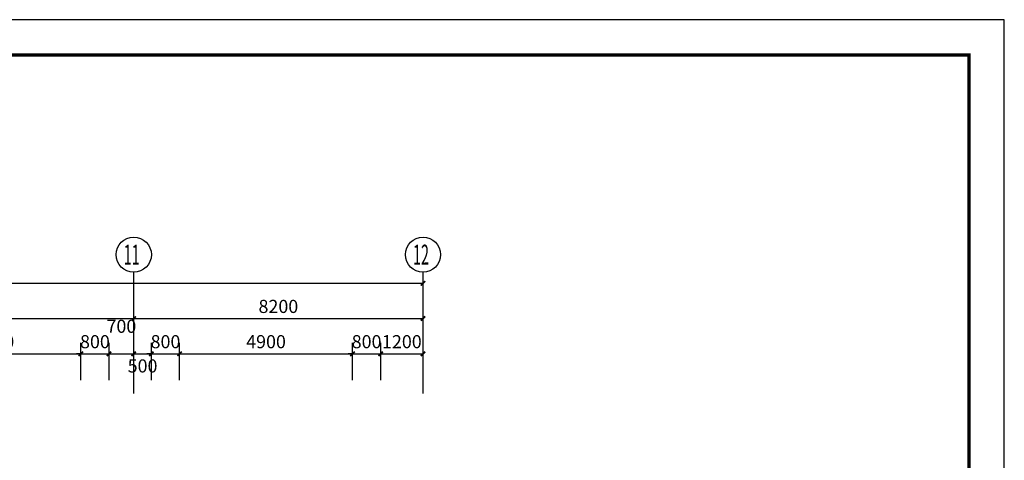
# Model space of a CAD drawing. Extents: x 2914953 to 6890404, y 108707 to 770336.
# Drawn here: x 3178234 to 3206142, y 390110 to 402606 of the extents above; entities that cross this region are included whole.
import ezdxf
from ezdxf.enums import TextEntityAlignment as Align

# ---------------------------------------------------------------- set-up
doc = ezdxf.new("R2010")
doc.units = 0
doc.header["$LTSCALE"] = 1000
doc.header["$MEASUREMENT"] = 0
doc.layers.get('0').update_dxf_attribs({"color": 255, "linetype": 'CONTINUOUS'})
doc.layers.get('Defpoints').update_dxf_attribs({"linetype": 'CONTINUOUS'})
for name, color, linetype in [('AXIS', 3, 'CONTINUOUS'), ('AXIS_TEXT', 7, 'CONTINUOUS'), ('PUB_DIM', 3, 'CONTINUOUS'), ('PUB_TITLE', 4, 'CONTINUOUS')]:
    doc.layers.add(name, color=color, linetype=linetype)
doc.styles.add('_TCH_AXIS', font='COMPLEX.shx', dxfattribs={"width": 0.8, "bigfont": 'GBCBIG.shx'})
doc.styles.add('_TCH_DIM_T3', font='simplex.shx', dxfattribs={"width": 0.705882, "bigfont": 'gbcbig.shx'})
doc.dimstyles.new('_TCH_ARCH&&125', dxfattribs={"dimtxt": 371.875, "dimasz": 125, "dimexe": 312.5, "dimexo": 375, "dimgap": 157.8125, "dimtad": 1, "dimdec": 0, "dimzin": 0, "dimdsep": 46, "dimtxsty": '_TCH_DIM_T3', "dimblk": 'ARCHTICK', "dimcen": 0.09, "dimclrt": 7, "dimazin": 2, "dimtfac": 1, "dimtdec": 0, "dimtix": 1, "dimtmove": 2, "dimatfit": 3, "dimfxl": 0, "dimtolj": 1, "dimtzin": 0, "dimarcsym": 0})

# ---------------------------------------------------------------- blocks, each defined once
blk = doc.blocks.new('_ARCHTICK')
at = {"color": 0, "linetype": 'ByBlock', "const_width": 0.4}
blk.add_lwpolyline([(-0.5, -0.5), (0.5, 0.5)], dxfattribs=at)
blk = doc.blocks.new('*D3177')
at = {"layer": 'Defpoints', "color": 0, "transparency": 16777216}
for p in [(3179966, 393130), (3175066, 392005), (3179966, 392005)]:
    blk.add_point(p, dxfattribs=at)
at = {"layer": 'PUB_DIM', "color": 0, "lineweight": -2, "transparency": 16777216}
for p, q in [((3175066, 392380), (3175066, 393442)), ((3179966, 392380), (3179966, 393442)), ((3175066, 393130), (3179966, 393130))]:
    blk.add_line(p, q, dxfattribs=at)
at = {"layer": 'PUB_DIM', "color": 0, "lineweight": -2, "transparency": 16777216, "xscale": 125, "yscale": 125, "zscale": 125, "rotation": 180}
blk.add_blockref('_ARCHTICK', (3175066, 393130), dxfattribs=at)
at = {"layer": 'PUB_DIM', "color": 0, "lineweight": -2, "transparency": 16777216, "xscale": 125, "yscale": 125, "zscale": 125}
blk.add_blockref('_ARCHTICK', (3179966, 393130), dxfattribs=at)
at = {"layer": 'PUB_DIM', "color": 7, "transparency": 16777216, "insert": (3177516, 393474), "char_height": 371.9, "attachment_point": 5, "style": '_TCH_DIM_T3'}
blk.add_mtext('\\A1;4900', dxfattribs=at)
blk = doc.blocks.new('*D3178')
at = {"layer": 'Defpoints', "color": 0, "transparency": 16777216}
for p in [(3180766, 393130), (3179966, 392005), (3180766, 392005)]:
    blk.add_point(p, dxfattribs=at)
at = {"layer": 'PUB_DIM', "color": 0, "lineweight": -2, "transparency": 16777216}
for p, q in [((3179966, 392380), (3179966, 393442)), ((3180766, 392380), (3180766, 393442)), ((3179966, 393130), (3179841, 393130)), ((3179966, 393130), (3180766, 393130)), ((3180766, 393130), (3180891, 393130))]:
    blk.add_line(p, q, dxfattribs=at)
at = {"layer": 'PUB_DIM', "color": 0, "lineweight": -2, "transparency": 16777216, "xscale": 125, "yscale": 125, "zscale": 125}
blk.add_blockref('_ARCHTICK', (3179966, 393130), dxfattribs=at)
at = {"layer": 'PUB_DIM', "color": 0, "lineweight": -2, "transparency": 16777216, "xscale": 125, "yscale": 125, "zscale": 125, "rotation": 180}
blk.add_blockref('_ARCHTICK', (3180766, 393130), dxfattribs=at)
at = {"layer": 'PUB_DIM', "color": 7, "transparency": 16777216, "insert": (3180366, 393474), "char_height": 371.9, "attachment_point": 5, "style": '_TCH_DIM_T3'}
blk.add_mtext('\\A1;800', dxfattribs=at)
blk = doc.blocks.new('*D3179')
at = {"layer": 'Defpoints', "color": 0, "transparency": 16777216}
for p in [(3181466, 393130), (3180766, 392005), (3181466, 392005)]:
    blk.add_point(p, dxfattribs=at)
at = {"layer": 'PUB_DIM', "color": 0, "lineweight": -2, "transparency": 16777216}
for p, q in [((3180766, 392380), (3180766, 393442)), ((3181466, 392380), (3181466, 393442)), ((3180766, 393130), (3181466, 393130))]:
    blk.add_line(p, q, dxfattribs=at)
at = {"layer": 'PUB_DIM', "color": 0, "lineweight": -2, "transparency": 16777216, "xscale": 125, "yscale": 125, "zscale": 125, "rotation": 180}
blk.add_blockref('_ARCHTICK', (3180766, 393130), dxfattribs=at)
at = {"layer": 'PUB_DIM', "color": 0, "lineweight": -2, "transparency": 16777216, "xscale": 125, "yscale": 125, "zscale": 125}
blk.add_blockref('_ARCHTICK', (3181466, 393130), dxfattribs=at)
at = {"layer": 'PUB_DIM', "color": 7, "transparency": 16777216, "insert": (3181116, 393911), "char_height": 371.9, "attachment_point": 5, "style": '_TCH_DIM_T3'}
blk.add_mtext('\\A1;700', dxfattribs=at)
blk = doc.blocks.new('*D3180')
at = {"layer": 'Defpoints', "color": 0, "transparency": 16777216}
for p in [(3181966, 393130), (3181466, 392005), (3181966, 392005)]:
    blk.add_point(p, dxfattribs=at)
at = {"layer": 'PUB_DIM', "color": 0, "lineweight": -2, "transparency": 16777216}
for p, q in [((3181466, 392380), (3181466, 393442)), ((3181966, 392380), (3181966, 393442)), ((3181466, 393130), (3181966, 393130))]:
    blk.add_line(p, q, dxfattribs=at)
at = {"layer": 'PUB_DIM', "color": 0, "lineweight": -2, "transparency": 16777216, "xscale": 125, "yscale": 125, "zscale": 125, "rotation": 180}
blk.add_blockref('_ARCHTICK', (3181466, 393130), dxfattribs=at)
at = {"layer": 'PUB_DIM', "color": 0, "lineweight": -2, "transparency": 16777216, "xscale": 125, "yscale": 125, "zscale": 125}
blk.add_blockref('_ARCHTICK', (3181966, 393130), dxfattribs=at)
at = {"layer": 'PUB_DIM', "color": 7, "transparency": 16777216, "insert": (3181716, 392786), "char_height": 371.9, "attachment_point": 5, "style": '_TCH_DIM_T3'}
blk.add_mtext('\\A1;500', dxfattribs=at)
blk = doc.blocks.new('*D3181')
at = {"layer": 'Defpoints', "color": 0, "transparency": 16777216}
for p in [(3182766, 393130), (3181966, 392005), (3182766, 392005)]:
    blk.add_point(p, dxfattribs=at)
at = {"layer": 'PUB_DIM', "color": 0, "lineweight": -2, "transparency": 16777216}
for p, q in [((3181966, 392380), (3181966, 393442)), ((3182766, 392380), (3182766, 393442)), ((3181966, 393130), (3181841, 393130)), ((3181966, 393130), (3182766, 393130)), ((3182766, 393130), (3182891, 393130))]:
    blk.add_line(p, q, dxfattribs=at)
at = {"layer": 'PUB_DIM', "color": 0, "lineweight": -2, "transparency": 16777216, "xscale": 125, "yscale": 125, "zscale": 125}
blk.add_blockref('_ARCHTICK', (3181966, 393130), dxfattribs=at)
at = {"layer": 'PUB_DIM', "color": 0, "lineweight": -2, "transparency": 16777216, "xscale": 125, "yscale": 125, "zscale": 125, "rotation": 180}
blk.add_blockref('_ARCHTICK', (3182766, 393130), dxfattribs=at)
at = {"layer": 'PUB_DIM', "color": 7, "transparency": 16777216, "insert": (3182366, 393474), "char_height": 371.9, "attachment_point": 5, "style": '_TCH_DIM_T3'}
blk.add_mtext('\\A1;800', dxfattribs=at)
blk = doc.blocks.new('*D3182')
at = {"layer": 'Defpoints', "color": 0, "transparency": 16777216}
for p in [(3187666, 393130), (3182766, 392005), (3187666, 392005)]:
    blk.add_point(p, dxfattribs=at)
at = {"layer": 'PUB_DIM', "color": 0, "lineweight": -2, "transparency": 16777216}
for p, q in [((3182766, 392380), (3182766, 393442)), ((3187666, 392380), (3187666, 393442)), ((3182766, 393130), (3187666, 393130))]:
    blk.add_line(p, q, dxfattribs=at)
at = {"layer": 'PUB_DIM', "color": 0, "lineweight": -2, "transparency": 16777216, "xscale": 125, "yscale": 125, "zscale": 125, "rotation": 180}
blk.add_blockref('_ARCHTICK', (3182766, 393130), dxfattribs=at)
at = {"layer": 'PUB_DIM', "color": 0, "lineweight": -2, "transparency": 16777216, "xscale": 125, "yscale": 125, "zscale": 125}
blk.add_blockref('_ARCHTICK', (3187666, 393130), dxfattribs=at)
at = {"layer": 'PUB_DIM', "color": 7, "transparency": 16777216, "insert": (3185216, 393474), "char_height": 371.9, "attachment_point": 5, "style": '_TCH_DIM_T3'}
blk.add_mtext('\\A1;4900', dxfattribs=at)
blk = doc.blocks.new('*D3183')
at = {"layer": 'Defpoints', "color": 0, "transparency": 16777216}
for p in [(3188466, 393130), (3187666, 392005), (3188466, 392005)]:
    blk.add_point(p, dxfattribs=at)
at = {"layer": 'PUB_DIM', "color": 0, "lineweight": -2, "transparency": 16777216}
for p, q in [((3187666, 392380), (3187666, 393442)), ((3188466, 392380), (3188466, 393442)), ((3187666, 393130), (3187541, 393130)), ((3187666, 393130), (3188466, 393130)), ((3188466, 393130), (3188591, 393130))]:
    blk.add_line(p, q, dxfattribs=at)
at = {"layer": 'PUB_DIM', "color": 0, "lineweight": -2, "transparency": 16777216, "xscale": 125, "yscale": 125, "zscale": 125}
blk.add_blockref('_ARCHTICK', (3187666, 393130), dxfattribs=at)
at = {"layer": 'PUB_DIM', "color": 0, "lineweight": -2, "transparency": 16777216, "xscale": 125, "yscale": 125, "zscale": 125, "rotation": 180}
blk.add_blockref('_ARCHTICK', (3188466, 393130), dxfattribs=at)
at = {"layer": 'PUB_DIM', "color": 7, "transparency": 16777216, "insert": (3188066, 393474), "char_height": 371.9, "attachment_point": 5, "style": '_TCH_DIM_T3'}
blk.add_mtext('\\A1;800', dxfattribs=at)
blk = doc.blocks.new('*D3184')
at = {"layer": 'Defpoints', "color": 0, "transparency": 16777216}
for p in [(3189666, 393130), (3188466, 392005), (3189666, 392005)]:
    blk.add_point(p, dxfattribs=at)
at = {"layer": 'PUB_DIM', "color": 0, "lineweight": -2, "transparency": 16777216}
for p, q in [((3188466, 392380), (3188466, 393442)), ((3189666, 392380), (3189666, 393442)), ((3188466, 393130), (3189666, 393130))]:
    blk.add_line(p, q, dxfattribs=at)
at = {"layer": 'PUB_DIM', "color": 0, "lineweight": -2, "transparency": 16777216, "xscale": 125, "yscale": 125, "zscale": 125, "rotation": 180}
blk.add_blockref('_ARCHTICK', (3188466, 393130), dxfattribs=at)
at = {"layer": 'PUB_DIM', "color": 0, "lineweight": -2, "transparency": 16777216, "xscale": 125, "yscale": 125, "zscale": 125}
blk.add_blockref('_ARCHTICK', (3189666, 393130), dxfattribs=at)
at = {"layer": 'PUB_DIM', "color": 7, "transparency": 16777216, "insert": (3189066, 393474), "char_height": 371.9, "attachment_point": 5, "style": '_TCH_DIM_T3'}
blk.add_mtext('\\A1;1200', dxfattribs=at)
blk = doc.blocks.new('*D3211')
at = {"layer": 'AXIS', "color": 0, "lineweight": -2, "transparency": 16777216}
for p, q in [((3173366, 392380), (3173366, 394442)), ((3181466, 392380), (3181466, 394442)), ((3173366, 394130), (3181466, 394130))]:
    blk.add_line(p, q, dxfattribs=at)
at = {"layer": 'Defpoints', "color": 0, "transparency": 16777216}
for p in [(3181466, 394130), (3173366, 392005), (3181466, 392005)]:
    blk.add_point(p, dxfattribs=at)
at = {"layer": 'AXIS', "color": 0, "lineweight": -2, "transparency": 16777216, "xscale": 125, "yscale": 125, "zscale": 125, "rotation": 180}
blk.add_blockref('_ARCHTICK', (3173366, 394130), dxfattribs=at)
at = {"layer": 'AXIS', "color": 0, "lineweight": -2, "transparency": 16777216, "xscale": 125, "yscale": 125, "zscale": 125}
blk.add_blockref('_ARCHTICK', (3181466, 394130), dxfattribs=at)
at = {"layer": 'AXIS', "color": 7, "transparency": 16777216, "insert": (3177416, 394474), "char_height": 371.9, "attachment_point": 5, "style": '_TCH_DIM_T3'}
blk.add_mtext('\\A1;8100', dxfattribs=at)
blk = doc.blocks.new('*D3212')
at = {"layer": 'AXIS', "color": 0, "lineweight": -2, "transparency": 16777216}
for p, q in [((3181466, 392380), (3181466, 394442)), ((3189666, 392380), (3189666, 394442)), ((3181466, 394130), (3189666, 394130))]:
    blk.add_line(p, q, dxfattribs=at)
at = {"layer": 'Defpoints', "color": 0, "transparency": 16777216}
for p in [(3189666, 394130), (3181466, 392005), (3189666, 392005)]:
    blk.add_point(p, dxfattribs=at)
at = {"layer": 'AXIS', "color": 0, "lineweight": -2, "transparency": 16777216, "xscale": 125, "yscale": 125, "zscale": 125, "rotation": 180}
blk.add_blockref('_ARCHTICK', (3181466, 394130), dxfattribs=at)
at = {"layer": 'AXIS', "color": 0, "lineweight": -2, "transparency": 16777216, "xscale": 125, "yscale": 125, "zscale": 125}
blk.add_blockref('_ARCHTICK', (3189666, 394130), dxfattribs=at)
at = {"layer": 'AXIS', "color": 7, "transparency": 16777216, "insert": (3185566, 394474), "char_height": 371.9, "attachment_point": 5, "style": '_TCH_DIM_T3'}
blk.add_mtext('\\A1;8200', dxfattribs=at)
blk = doc.blocks.new('*D3213')
at = {"layer": 'AXIS', "color": 0, "lineweight": -2, "transparency": 16777216}
for p, q in [((3106566, 392380), (3106566, 395442)), ((3189666, 392380), (3189666, 395442)), ((3106566, 395130), (3189666, 395130))]:
    blk.add_line(p, q, dxfattribs=at)
at = {"layer": 'Defpoints', "color": 0, "transparency": 16777216}
for p in [(3189666, 395130), (3106566, 392005), (3189666, 392005)]:
    blk.add_point(p, dxfattribs=at)
at = {"layer": 'AXIS', "color": 0, "lineweight": -2, "transparency": 16777216, "xscale": 125, "yscale": 125, "zscale": 125, "rotation": 180}
blk.add_blockref('_ARCHTICK', (3106566, 395130), dxfattribs=at)
at = {"layer": 'AXIS', "color": 0, "lineweight": -2, "transparency": 16777216, "xscale": 125, "yscale": 125, "zscale": 125}
blk.add_blockref('_ARCHTICK', (3189666, 395130), dxfattribs=at)
at = {"layer": 'AXIS', "color": 7, "transparency": 16777216, "insert": (3148116, 395474), "char_height": 371.9, "attachment_point": 5, "style": '_TCH_DIM_T3'}
blk.add_mtext('\\A1;83100', dxfattribs=at)

msp = doc.modelspace()

# ---------------------------------------------------------------- linework, layer by layer
at = {"layer": 'AXIS'}
for p, q in [((3181465.6, 392005), (3181465.6, 395442.5)), ((3189665.6, 392005), (3189665.6, 395442.5))]:
    msp.add_line(p, q, dxfattribs=at)
for centre in [(3181465.6, 395942.5), (3189665.6, 395942.5)]:
    msp.add_circle(centre, 500, dxfattribs=at)
at = {"layer": 'PUB_TITLE'}
msp.add_lwpolyline([(3087242.5, 318505.7), (3206142.5, 318505.7), (3206142.5, 402605.7), (3087242.5, 402605.7)], close=True, dxfattribs=at)
at = {"layer": 'PUB_TITLE', "const_width": 100}
msp.add_lwpolyline([(3089742.5, 319505.7), (3205142.5, 319505.7), (3205142.5, 401605.7), (3089742.5, 401605.7)], close=True, dxfattribs=at)

# ---------------------------------------------------------------- texts
at = {"layer": 'AXIS_TEXT', "color": 7, "style": '_TCH_AXIS'}
for s, width, p, p2 in [('11', 0.875, (3181182.7, 395659.6), (3181635.3, 395659.6)), ('12', 0.724138, (3189382.7, 395659.6), (3189835.3, 395659.6))]:
    msp.add_text(s, height=565.69, dxfattribs=dict(at, width=width)).set_placement(p, p2, align=Align.FIT)

# ---------------------------------------------------------------- dimensions: what is measured, and where the dimension line sits
at = {"layer": 'AXIS'}
for p1, p2, distance, picture, middle in [((3106565.6, 392005), (3189665.6, 392005), 3125, '*D3213', (3148115.6, 395473.7)), ((3173365.6, 392005), (3181465.6, 392005), 2125, '*D3211', (3177415.6, 394473.7)), ((3181465.6, 392005), (3189665.6, 392005), 2125, '*D3212', (3185565.6, 394473.7))]:
    dim = msp.add_aligned_dim(p1=p1, p2=p2, distance=distance, dimstyle='_TCH_ARCH&&125', dxfattribs=at)
    dim.commit()
    dim.dimension.update_dxf_attribs({"geometry": picture, "text_midpoint": middle})
at = {"layer": 'PUB_DIM'}
for base, p1, p2, picture, middle in [((3181465.6, 393130), (3180765.6, 392005), (3181465.6, 392005), '*D3179', (3181115.6, 393911.2)), ((3181965.6, 393130), (3181465.6, 392005), (3181965.6, 392005), '*D3180', (3181715.6, 392786.2))]:
    dim = msp.add_linear_dim(base=base, p1=p1, p2=p2, angle=0, dimstyle='_TCH_ARCH&&125', dxfattribs=at)
    dim.commit()
    dim.dimension.update_dxf_attribs({"geometry": picture, "text_midpoint": middle, "dimtype": 129})
for p1, p2, picture, middle in [((3175065.6, 392005), (3179965.6, 392005), '*D3177', (3177515.6, 393473.7)), ((3179965.6, 392005), (3180765.6, 392005), '*D3178', (3180365.6, 393473.7)), ((3181965.6, 392005), (3182765.6, 392005), '*D3181', (3182365.6, 393473.7)), ((3182765.6, 392005), (3187665.6, 392005), '*D3182', (3185215.6, 393473.7)), ((3187665.6, 392005), (3188465.6, 392005), '*D3183', (3188065.6, 393473.7)), ((3188465.6, 392005), (3189665.6, 392005), '*D3184', (3189065.6, 393473.7))]:
    dim = msp.add_aligned_dim(p1=p1, p2=p2, distance=1125, dimstyle='_TCH_ARCH&&125', dxfattribs=at)
    dim.commit()
    dim.dimension.update_dxf_attribs({"geometry": picture, "text_midpoint": middle})

doc.saveas('drawing.dxf')
